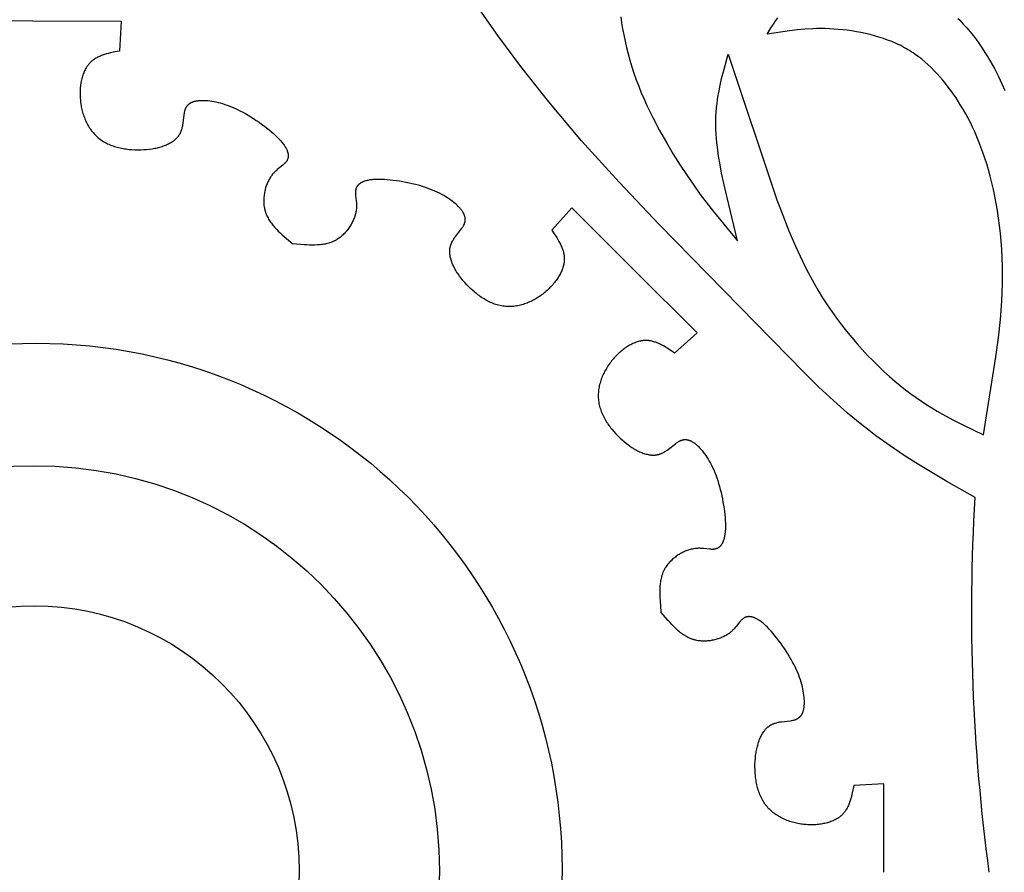
# Model space of a CAD drawing. Extents: x -280 to 255, y -143 to 297.
# Drawn here: x 141 to 168, y -30 to -6 of the extents above; entities that cross this region are included whole.
import ezdxf

# ---------------------------------------------------------------- set-up
doc = ezdxf.new("R2010")
doc.units = 0
doc.header["$MEASUREMENT"] = 0
doc.layers.add('DV1_LAYER_1', color=7, linetype='CONTINUOUS')
doc.layers.add('DV1_LAYER_2', color=7, linetype='CONTINUOUS')

msp = doc.modelspace()

# ---------------------------------------------------------------- linework, layer by layer
at = {"layer": 'DV1_LAYER_1', "color": 5, "linetype": 'Continuous'}
msp.add_lwpolyline([(167.841, -29.619, -0.048077), (167.45, -19.295), (166.669, -18.852), (165.888, -18.385), (165.498, -18.137), (165.108, -17.873), (164.718, -17.593), (164.524, -17.445), (164.329, -17.292), (163.94, -16.97), (163.548, -16.623), (163.149, -16.252), (162.739, -15.856), (158.746, -11.777), (157.642, -10.608), (156.612, -9.467), (155.707, -8.397), (154.939, -7.424), (154.305, -6.571), (153.806, -5.858)], format="xyb", dxfattribs=at)
for points in [[(141.486, -6.169), (139.049, -6.17)], [(141.486, -6.169), (143.923, -6.17), (143.877, -6.999), (143.756, -7.022), (143.637, -7.048), (143.578, -7.062), (143.521, -7.077), (143.464, -7.094), (143.436, -7.103), (143.409, -7.113), (143.382, -7.123), (143.355, -7.134), (143.328, -7.145), (143.303, -7.157), (143.277, -7.17), (143.252, -7.183), (143.228, -7.197), (143.204, -7.211), (143.18, -7.227), (143.169, -7.235), (143.157, -7.243), (143.146, -7.252), (143.135, -7.26), (143.124, -7.269), (143.113, -7.278), (143.102, -7.288), (143.092, -7.297), (143.082, -7.307), (143.072, -7.317), (143.062, -7.327), (143.052, -7.338), (143.042, -7.348), (143.033, -7.359), (143.024, -7.371), (143.014, -7.382), (143.006, -7.394), (142.997, -7.406), (142.988, -7.418), (142.98, -7.431), (142.972, -7.444), (142.964, -7.457), (142.948, -7.483), (142.934, -7.511), (142.92, -7.539), (142.906, -7.568), (142.894, -7.598), (142.882, -7.629), (142.871, -7.66), (142.86, -7.692), (142.851, -7.725), (142.842, -7.758), (142.834, -7.792), (142.826, -7.826), (142.82, -7.861), (142.814, -7.896), (142.809, -7.931), (142.804, -7.968), (142.801, -8.004), (142.798, -8.041), (142.796, -8.078), (142.794, -8.115), (142.793, -8.153), (142.794, -8.19), (142.794, -8.228), (142.796, -8.266), (142.798, -8.304), (142.802, -8.342), (142.805, -8.38), (142.81, -8.419), (142.815, -8.457), (142.822, -8.495), (142.829, -8.533), (142.836, -8.57), (142.845, -8.608), (142.854, -8.646), (142.864, -8.683), (142.875, -8.72), (142.887, -8.756), (142.899, -8.793), (142.913, -8.829), (142.927, -8.865), (142.942, -8.9), (142.957, -8.935), (142.974, -8.969), (142.991, -9.003), (143.01, -9.036), (143.029, -9.069), (143.049, -9.101), (143.069, -9.133), (143.091, -9.164), (143.113, -9.194), (143.137, -9.224), (143.161, -9.253), (143.186, -9.281), (143.212, -9.309), (143.239, -9.335), (143.266, -9.361), (143.295, -9.386), (143.324, -9.41), (143.354, -9.433), (143.386, -9.455), (143.418, -9.476), (143.451, -9.496), (143.485, -9.515), (143.519, -9.533), (143.554, -9.551), (143.59, -9.567), (143.627, -9.582), (143.664, -9.597), (143.702, -9.611), (143.74, -9.623), (143.779, -9.635), (143.818, -9.646), (143.858, -9.656), (143.898, -9.666), (143.938, -9.674), (143.979, -9.682), (144.019, -9.689), (144.06, -9.695), (144.101, -9.701), (144.143, -9.706), (144.225, -9.713), (144.307, -9.717), (144.389, -9.719), (144.471, -9.718), (144.551, -9.714), (144.629, -9.708), (144.706, -9.7), (144.781, -9.689), (144.817, -9.683), (144.853, -9.676), (144.889, -9.669), (144.924, -9.661), (144.958, -9.652), (144.992, -9.643), (145.025, -9.634), (145.057, -9.624), (145.088, -9.613), (145.119, -9.602), (145.149, -9.59), (145.179, -9.578), (145.207, -9.565), (145.235, -9.551), (145.262, -9.537), (145.288, -9.523), (145.313, -9.508), (145.338, -9.492), (145.361, -9.476), (145.372, -9.468), (145.383, -9.46), (145.394, -9.451), (145.405, -9.443), (145.415, -9.434), (145.425, -9.425), (145.435, -9.416), (145.445, -9.407), (145.454, -9.398), (145.463, -9.388), (145.472, -9.379), (145.481, -9.369), (145.489, -9.36), (145.497, -9.35), (145.505, -9.34), (145.513, -9.33), (145.52, -9.319), (145.527, -9.309), (145.534, -9.299), (145.54, -9.288), (145.546, -9.277), (145.552, -9.266), (145.558, -9.255), (145.563, -9.244), (145.568, -9.233), (145.573, -9.222), (145.578, -9.211), (145.582, -9.199), (145.587, -9.188), (145.591, -9.176), (145.598, -9.153), (145.605, -9.129), (145.611, -9.106), (145.617, -9.082), (145.622, -9.058), (145.626, -9.034), (145.634, -8.986), (145.661, -8.753), (145.667, -8.71), (145.671, -8.69), (145.675, -8.67), (145.679, -8.65), (145.684, -8.631), (145.687, -8.622), (145.69, -8.613), (145.693, -8.604), (145.696, -8.595), (145.699, -8.587), (145.703, -8.578), (145.706, -8.57), (145.71, -8.562), (145.714, -8.554), (145.718, -8.547), (145.723, -8.539), (145.727, -8.532), (145.732, -8.525), (145.736, -8.518), (145.741, -8.511), (145.747, -8.504), (145.752, -8.498), (145.757, -8.491), (145.763, -8.485), (145.769, -8.479), (145.775, -8.473), (145.781, -8.468), (145.787, -8.462), (145.793, -8.457), (145.8, -8.452), (145.806, -8.447), (145.813, -8.442), (145.82, -8.437), (145.827, -8.432), (145.834, -8.428), (145.842, -8.424), (145.849, -8.419), (145.857, -8.415), (145.865, -8.412), (145.873, -8.408), (145.881, -8.404), (145.889, -8.401), (145.898, -8.398), (145.906, -8.394), (145.915, -8.391), (145.924, -8.388), (145.933, -8.386), (145.951, -8.381), (145.97, -8.376), (145.989, -8.372), (146.009, -8.368), (146.029, -8.365), (146.05, -8.363), (146.072, -8.361), (146.094, -8.359), (146.116, -8.358), (146.139, -8.357), (146.162, -8.357), (146.21, -8.357), (146.26, -8.359), (146.311, -8.363), (146.365, -8.369), (146.42, -8.377), (146.476, -8.386), (146.535, -8.398), (146.595, -8.412), (146.656, -8.427), (146.719, -8.445), (146.784, -8.466), (146.85, -8.489), (146.917, -8.514), (146.986, -8.542), (147.056, -8.572), (147.127, -8.605), (147.2, -8.641), (147.274, -8.68), (147.349, -8.722), (147.424, -8.765), (147.5, -8.811), (147.575, -8.859), (147.65, -8.908), (147.724, -8.958), (147.796, -9.01), (147.867, -9.062), (147.935, -9.114), (148.001, -9.167), (148.065, -9.22), (148.125, -9.272), (148.181, -9.324), (148.234, -9.375), (148.282, -9.424), (148.305, -9.448), (148.326, -9.472), (148.346, -9.496), (148.365, -9.519), (148.383, -9.542), (148.4, -9.564), (148.416, -9.587), (148.43, -9.608), (148.444, -9.63), (148.456, -9.651), (148.468, -9.671), (148.478, -9.692), (148.487, -9.712), (148.492, -9.722), (148.496, -9.731), (148.5, -9.741), (148.503, -9.751), (148.507, -9.76), (148.51, -9.77), (148.513, -9.779), (148.515, -9.788), (148.518, -9.797), (148.52, -9.806), (148.522, -9.815), (148.523, -9.824), (148.525, -9.833), (148.526, -9.841), (148.527, -9.85), (148.528, -9.859), (148.528, -9.867), (148.528, -9.875), (148.528, -9.883), (148.528, -9.892), (148.528, -9.9), (148.527, -9.908), (148.527, -9.916), (148.526, -9.923), (148.524, -9.931), (148.523, -9.939), (148.521, -9.946), (148.519, -9.953), (148.517, -9.961), (148.515, -9.968), (148.513, -9.975), (148.51, -9.982), (148.507, -9.989), (148.504, -9.996), (148.501, -10.003), (148.497, -10.01), (148.493, -10.016), (148.49, -10.023), (148.486, -10.029), (148.481, -10.036), (148.477, -10.042), (148.472, -10.048), (148.468, -10.054), (148.463, -10.06), (148.457, -10.066), (148.452, -10.072), (148.447, -10.078), (148.441, -10.084), (148.43, -10.095), (148.417, -10.107), (148.405, -10.118), (148.378, -10.141), (148.257, -10.237), (148.225, -10.264), (148.193, -10.293), (148.177, -10.308), (148.16, -10.324), (148.144, -10.34), (148.128, -10.357), (148.112, -10.375), (148.097, -10.393), (148.081, -10.413), (148.066, -10.433), (148.051, -10.454), (148.037, -10.475), (148.023, -10.498), (148.009, -10.522), (147.995, -10.546), (147.982, -10.572), (147.97, -10.598), (147.958, -10.625), (147.946, -10.652), (147.935, -10.681), (147.925, -10.709), (147.915, -10.739), (147.906, -10.769), (147.898, -10.799), (147.89, -10.83), (147.883, -10.861), (147.876, -10.893), (147.871, -10.925), (147.866, -10.957), (147.862, -10.989), (147.858, -11.022), (147.856, -11.055), (147.855, -11.088), (147.854, -11.121), (147.854, -11.154), (147.856, -11.187), (147.858, -11.22), (147.861, -11.252), (147.866, -11.285), (147.871, -11.318), (147.878, -11.35), (147.882, -11.366), (147.886, -11.382), (147.89, -11.398), (147.894, -11.414), (147.899, -11.429), (147.905, -11.445), (147.91, -11.46), (147.916, -11.476), (147.922, -11.491), (147.928, -11.507), (147.935, -11.522), (147.942, -11.537), (147.956, -11.567), (147.972, -11.596), (147.989, -11.625), (148.006, -11.654), (148.025, -11.683), (148.044, -11.711), (148.065, -11.739), (148.086, -11.767), (148.108, -11.795), (148.131, -11.822), (148.154, -11.849), (148.203, -11.902), (148.254, -11.955), (148.308, -12.007), (148.363, -12.058), (148.42, -12.109), (148.656, -12.309)], [(157.689, -6.056), (157.712, -6.219), (157.74, -6.385), (157.772, -6.554), (157.808, -6.726), (157.848, -6.9), (157.892, -7.076), (157.941, -7.253), (157.995, -7.432), (158.053, -7.611), (158.115, -7.79), (158.183, -7.969), (158.255, -8.147), (158.331, -8.325), (158.41, -8.501), (158.579, -8.849), (158.758, -9.19), (158.945, -9.52), (159.135, -9.838), (159.326, -10.141), (159.516, -10.427), (159.7, -10.695), (159.881, -10.945), (160.231, -11.406), (160.905, -12.229), (160.563, -10.802), (160.469, -10.362), (160.425, -10.129), (160.385, -9.891), (160.351, -9.649), (160.337, -9.527), (160.326, -9.404), (160.317, -9.282), (160.311, -9.16), (160.308, -9.039), (160.308, -8.919), (160.312, -8.799), (160.319, -8.68), (160.329, -8.563), (160.342, -8.446), (160.358, -8.33), (160.376, -8.214), (160.397, -8.099), (160.419, -7.985), (160.469, -7.758), (160.525, -7.533), (160.644, -7.084), (161.993, -11.095), (162.152, -11.52), (162.32, -11.946), (162.5, -12.368), (162.694, -12.786), (162.797, -12.992), (162.903, -13.196), (163.014, -13.398), (163.13, -13.597), (163.25, -13.793), (163.375, -13.985), (163.504, -14.174), (163.637, -14.36), (163.773, -14.541), (163.912, -14.718), (164.054, -14.891), (164.198, -15.059), (164.344, -15.223), (164.491, -15.381), (164.64, -15.534), (164.789, -15.682), (164.939, -15.824), (165.089, -15.96), (165.239, -16.089), (165.388, -16.213), (165.536, -16.329), (165.683, -16.44), (165.829, -16.545), (165.974, -16.644), (166.119, -16.739), (166.263, -16.829), (166.406, -16.915), (166.549, -16.997), (166.833, -17.152), (167.115, -17.296), (167.678, -17.569), (168.025, -15.424), (168.092, -14.901), (168.146, -14.388), (168.184, -13.885), (168.197, -13.639), (168.204, -13.396), (168.207, -13.157), (168.204, -12.921), (168.197, -12.69), (168.185, -12.462), (168.169, -12.239), (168.149, -12.021), (168.125, -11.806), (168.097, -11.597), (168.066, -11.392), (168.032, -11.193), (167.994, -10.998), (167.954, -10.809), (167.911, -10.625), (167.866, -10.447), (167.819, -10.274), (167.77, -10.107), (167.719, -9.946), (167.667, -9.791), (167.613, -9.642), (167.558, -9.497), (167.501, -9.358), (167.442, -9.223), (167.382, -9.093), (167.321, -8.967), (167.258, -8.846), (167.194, -8.728), (167.129, -8.614), (167.062, -8.503), (166.994, -8.395), (166.925, -8.29), (166.854, -8.188), (166.782, -8.088), (166.71, -7.991), (166.635, -7.895), (166.56, -7.802), (166.483, -7.712), (166.404, -7.623), (166.323, -7.538), (166.24, -7.455), (166.156, -7.375), (166.068, -7.297), (165.979, -7.223), (165.887, -7.151), (165.84, -7.116), (165.792, -7.082), (165.743, -7.049), (165.694, -7.017), (165.644, -6.985), (165.593, -6.955), (165.542, -6.925), (165.489, -6.896), (165.436, -6.867), (165.382, -6.84), (165.327, -6.814), (165.272, -6.788), (165.158, -6.739), (165.042, -6.694), (164.923, -6.651), (164.802, -6.612), (164.68, -6.577), (164.556, -6.544), (164.431, -6.514), (164.306, -6.488), (164.18, -6.465), (164.054, -6.444), (163.929, -6.426), (163.805, -6.412), (163.681, -6.4), (163.559, -6.391), (163.439, -6.384), (163.321, -6.38), (163.205, -6.379), (163.091, -6.38), (162.979, -6.383), (162.759, -6.396), (162.545, -6.415), (162.334, -6.439), (161.719, -6.531), (161.813, -6.38), (161.911, -6.231), (161.962, -6.158), (162.016, -6.085)], [(166.975, -6.1), (167.027, -6.151), (167.126, -6.254), (167.223, -6.36), (167.315, -6.469), (167.403, -6.58), (167.488, -6.692), (167.57, -6.805), (167.647, -6.919), (167.721, -7.033), (167.792, -7.146), (167.859, -7.26), (167.922, -7.371), (167.982, -7.482), (168.092, -7.696), (168.188, -7.898), (168.271, -8.086)], [(158.067, -13.038), (156.344, -11.315), (155.79, -11.933), (155.859, -12.035), (155.925, -12.138), (155.957, -12.189), (155.986, -12.241), (156.014, -12.293), (156.028, -12.319), (156.04, -12.345), (156.052, -12.372), (156.064, -12.398), (156.074, -12.425), (156.084, -12.451), (156.093, -12.478), (156.102, -12.505), (156.109, -12.533), (156.116, -12.56), (156.122, -12.587), (156.124, -12.601), (156.126, -12.615), (156.128, -12.629), (156.13, -12.643), (156.131, -12.657), (156.133, -12.671), (156.134, -12.685), (156.134, -12.699), (156.135, -12.714), (156.135, -12.728), (156.134, -12.742), (156.134, -12.757), (156.133, -12.771), (156.132, -12.785), (156.131, -12.8), (156.129, -12.815), (156.127, -12.829), (156.124, -12.844), (156.122, -12.859), (156.119, -12.873), (156.116, -12.888), (156.112, -12.903), (156.104, -12.933), (156.095, -12.963), (156.085, -12.992), (156.074, -13.022), (156.062, -13.052), (156.048, -13.082), (156.034, -13.112), (156.019, -13.142), (156.002, -13.172), (155.985, -13.202), (155.967, -13.232), (155.948, -13.261), (155.928, -13.29), (155.907, -13.319), (155.886, -13.348), (155.863, -13.377), (155.84, -13.405), (155.816, -13.433), (155.792, -13.461), (155.766, -13.488), (155.74, -13.515), (155.714, -13.542), (155.686, -13.568), (155.658, -13.594), (155.63, -13.619), (155.6, -13.644), (155.571, -13.668), (155.54, -13.692), (155.51, -13.715), (155.478, -13.737), (155.447, -13.759), (155.414, -13.781), (155.382, -13.801), (155.349, -13.821), (155.315, -13.84), (155.281, -13.859), (155.247, -13.876), (155.213, -13.893), (155.178, -13.909), (155.143, -13.925), (155.107, -13.939), (155.071, -13.952), (155.035, -13.965), (154.999, -13.977), (154.963, -13.987), (154.926, -13.997), (154.889, -14.006), (154.852, -14.014), (154.815, -14.02), (154.777, -14.026), (154.74, -14.03), (154.702, -14.034), (154.665, -14.036), (154.627, -14.037), (154.589, -14.037), (154.552, -14.035), (154.514, -14.033), (154.476, -14.029), (154.438, -14.024), (154.401, -14.017), (154.363, -14.01), (154.326, -14.001), (154.288, -13.99), (154.251, -13.979), (154.214, -13.966), (154.177, -13.952), (154.14, -13.937), (154.103, -13.921), (154.067, -13.904), (154.031, -13.886), (153.995, -13.867), (153.96, -13.847), (153.924, -13.826), (153.889, -13.805), (153.855, -13.782), (153.821, -13.759), (153.787, -13.735), (153.754, -13.71), (153.721, -13.685), (153.688, -13.659), (153.656, -13.633), (153.625, -13.606), (153.563, -13.551), (153.504, -13.494), (153.448, -13.436), (153.394, -13.377), (153.342, -13.317), (153.294, -13.257), (153.249, -13.197), (153.227, -13.166), (153.206, -13.136), (153.187, -13.106), (153.168, -13.076), (153.149, -13.045), (153.132, -13.015), (153.115, -12.985), (153.1, -12.955), (153.085, -12.925), (153.071, -12.895), (153.058, -12.866), (153.046, -12.836), (153.035, -12.807), (153.025, -12.778), (153.016, -12.749), (153.007, -12.72), (153, -12.692), (152.994, -12.664), (152.989, -12.636), (152.986, -12.622), (152.985, -12.608), (152.983, -12.595), (152.981, -12.581), (152.98, -12.568), (152.979, -12.554), (152.979, -12.541), (152.978, -12.527), (152.978, -12.514), (152.978, -12.501), (152.979, -12.488), (152.98, -12.475), (152.98, -12.463), (152.982, -12.45), (152.983, -12.437), (152.985, -12.425), (152.987, -12.412), (152.99, -12.4), (152.992, -12.388), (152.995, -12.376), (152.999, -12.364), (153.002, -12.352), (153.006, -12.341), (153.01, -12.329), (153.014, -12.317), (153.018, -12.306), (153.023, -12.295), (153.028, -12.283), (153.033, -12.272), (153.038, -12.261), (153.05, -12.239), (153.061, -12.218), (153.074, -12.197), (153.087, -12.176), (153.1, -12.156), (153.114, -12.135), (153.143, -12.096), (153.288, -11.912), (153.314, -11.878), (153.326, -11.861), (153.337, -11.844), (153.348, -11.827), (153.358, -11.81), (153.363, -11.801), (153.367, -11.793), (153.371, -11.784), (153.375, -11.776), (153.379, -11.768), (153.382, -11.759), (153.385, -11.751), (153.388, -11.742), (153.391, -11.734), (153.394, -11.726), (153.396, -11.717), (153.398, -11.709), (153.4, -11.701), (153.401, -11.692), (153.402, -11.684), (153.404, -11.676), (153.404, -11.667), (153.405, -11.659), (153.405, -11.651), (153.406, -11.643), (153.405, -11.634), (153.405, -11.626), (153.405, -11.618), (153.404, -11.609), (153.403, -11.601), (153.402, -11.593), (153.401, -11.585), (153.399, -11.576), (153.397, -11.568), (153.395, -11.56), (153.393, -11.551), (153.391, -11.543), (153.388, -11.535), (153.385, -11.527), (153.382, -11.518), (153.379, -11.51), (153.376, -11.502), (153.372, -11.494), (153.368, -11.485), (153.364, -11.477), (153.36, -11.469), (153.356, -11.46), (153.346, -11.444), (153.336, -11.427), (153.325, -11.411), (153.314, -11.394), (153.302, -11.378), (153.289, -11.361), (153.275, -11.344), (153.261, -11.328), (153.246, -11.311), (153.23, -11.294), (153.214, -11.278), (153.18, -11.244), (153.143, -11.21), (153.104, -11.177), (153.062, -11.143), (153.018, -11.11), (152.971, -11.076), (152.921, -11.043), (152.869, -11.011), (152.815, -10.978), (152.757, -10.946), (152.697, -10.915), (152.635, -10.885), (152.569, -10.855), (152.501, -10.826), (152.43, -10.798), (152.356, -10.771), (152.279, -10.745), (152.199, -10.72), (152.117, -10.696), (152.033, -10.674), (151.947, -10.653), (151.86, -10.633), (151.772, -10.615), (151.684, -10.599), (151.597, -10.584), (151.51, -10.571), (151.424, -10.56), (151.34, -10.55), (151.258, -10.543), (151.179, -10.537), (151.102, -10.534), (151.029, -10.532), (150.96, -10.533), (150.927, -10.534), (150.895, -10.536), (150.864, -10.539), (150.834, -10.542), (150.805, -10.545), (150.778, -10.549), (150.751, -10.554), (150.725, -10.559), (150.7, -10.564), (150.677, -10.57), (150.654, -10.577), (150.632, -10.584), (150.611, -10.591), (150.601, -10.595), (150.592, -10.599), (150.582, -10.604), (150.573, -10.608), (150.564, -10.612), (150.555, -10.617), (150.546, -10.621), (150.538, -10.626), (150.53, -10.631), (150.522, -10.636), (150.514, -10.641), (150.507, -10.646), (150.5, -10.651), (150.493, -10.656), (150.486, -10.661), (150.479, -10.667), (150.473, -10.673), (150.467, -10.678), (150.461, -10.684), (150.455, -10.69), (150.45, -10.696), (150.445, -10.702), (150.44, -10.708), (150.435, -10.714), (150.43, -10.72), (150.426, -10.727), (150.422, -10.733), (150.418, -10.74), (150.414, -10.747), (150.411, -10.753), (150.407, -10.76), (150.404, -10.767), (150.402, -10.774), (150.399, -10.781), (150.396, -10.788), (150.394, -10.795), (150.392, -10.803), (150.39, -10.81), (150.388, -10.817), (150.387, -10.825), (150.386, -10.832), (150.385, -10.84), (150.384, -10.848), (150.383, -10.856), (150.382, -10.863), (150.382, -10.871), (150.381, -10.879), (150.381, -10.887), (150.381, -10.904), (150.382, -10.92), (150.382, -10.937), (150.385, -10.972), (150.403, -11.126), (150.406, -11.168), (150.409, -11.211), (150.41, -11.233), (150.41, -11.256), (150.41, -11.279), (150.409, -11.302), (150.408, -11.326), (150.406, -11.35), (150.403, -11.374), (150.4, -11.399), (150.395, -11.425), (150.39, -11.45), (150.384, -11.477), (150.377, -11.503), (150.369, -11.53), (150.36, -11.557), (150.351, -11.584), (150.34, -11.612), (150.329, -11.639), (150.317, -11.667), (150.304, -11.695), (150.29, -11.723), (150.275, -11.75), (150.26, -11.778), (150.243, -11.805), (150.226, -11.832), (150.209, -11.859), (150.19, -11.886), (150.171, -11.912), (150.151, -11.938), (150.13, -11.963), (150.108, -11.988), (150.086, -12.012), (150.063, -12.036), (150.039, -12.059), (150.015, -12.081), (149.99, -12.103), (149.965, -12.124), (149.938, -12.144), (149.912, -12.163), (149.884, -12.181), (149.87, -12.19), (149.856, -12.198), (149.842, -12.206), (149.827, -12.214), (149.813, -12.222), (149.798, -12.229), (149.783, -12.237), (149.768, -12.243), (149.753, -12.25), (149.738, -12.256), (149.722, -12.262), (149.707, -12.268), (149.675, -12.279), (149.643, -12.289), (149.611, -12.298), (149.578, -12.306), (149.545, -12.313), (149.511, -12.319), (149.477, -12.324), (149.442, -12.329), (149.407, -12.333), (149.372, -12.336), (149.336, -12.338), (149.264, -12.342), (149.19, -12.342), (149.116, -12.341), (149.04, -12.339), (148.964, -12.334), (148.656, -12.309)], [(158.067, -13.038), (159.79, -14.762), (159.172, -15.315), (159.07, -15.246), (158.968, -15.18), (158.916, -15.149), (158.864, -15.119), (158.812, -15.091), (158.786, -15.077), (158.76, -15.065), (158.734, -15.053), (158.707, -15.041), (158.68, -15.031), (158.654, -15.021), (158.627, -15.012), (158.6, -15.003), (158.573, -14.996), (158.545, -14.989), (158.518, -14.984), (158.504, -14.981), (158.49, -14.979), (158.476, -14.977), (158.462, -14.975), (158.448, -14.974), (158.434, -14.973), (158.42, -14.972), (158.406, -14.971), (158.392, -14.971), (158.377, -14.97), (158.363, -14.971), (158.349, -14.971), (158.334, -14.972), (158.32, -14.973), (158.305, -14.975), (158.291, -14.976), (158.276, -14.978), (158.261, -14.981), (158.247, -14.983), (158.232, -14.986), (158.217, -14.989), (158.202, -14.993), (158.172, -15.001), (158.143, -15.01), (158.113, -15.02), (158.083, -15.031), (158.053, -15.044), (158.023, -15.057), (157.993, -15.071), (157.963, -15.086), (157.933, -15.103), (157.903, -15.12), (157.874, -15.138), (157.844, -15.157), (157.815, -15.177), (157.786, -15.198), (157.757, -15.219), (157.728, -15.242), (157.7, -15.265), (157.672, -15.289), (157.644, -15.313), (157.617, -15.339), (157.59, -15.365), (157.563, -15.392), (157.537, -15.419), (157.511, -15.447), (157.486, -15.476), (157.461, -15.505), (157.437, -15.534), (157.413, -15.565), (157.39, -15.595), (157.368, -15.627), (157.346, -15.659), (157.325, -15.691), (157.304, -15.723), (157.284, -15.756), (157.265, -15.79), (157.246, -15.824), (157.229, -15.858), (157.212, -15.892), (157.196, -15.927), (157.181, -15.963), (157.166, -15.998), (157.153, -16.034), (157.14, -16.07), (157.128, -16.106), (157.118, -16.143), (157.108, -16.179), (157.099, -16.216), (157.092, -16.253), (157.085, -16.29), (157.079, -16.328), (157.075, -16.365), (157.072, -16.403), (157.069, -16.44), (157.068, -16.478), (157.068, -16.516), (157.07, -16.553), (157.072, -16.591), (157.076, -16.629), (157.081, -16.667), (157.088, -16.704), (157.096, -16.742), (157.105, -16.78), (157.115, -16.817), (157.127, -16.854), (157.139, -16.891), (157.153, -16.928), (157.168, -16.965), (157.184, -17.002), (157.201, -17.038), (157.219, -17.074), (157.238, -17.11), (157.258, -17.146), (157.279, -17.181), (157.301, -17.216), (157.323, -17.25), (157.346, -17.284), (157.37, -17.318), (157.395, -17.352), (157.42, -17.384), (157.446, -17.417), (157.499, -17.48), (157.554, -17.542), (157.611, -17.601), (157.669, -17.657), (157.728, -17.711), (157.788, -17.763), (157.848, -17.811), (157.908, -17.857), (157.939, -17.878), (157.969, -17.899), (157.999, -17.919), (158.03, -17.938), (158.06, -17.956), (158.09, -17.973), (158.12, -17.99), (158.15, -18.006), (158.18, -18.02), (158.21, -18.034), (158.239, -18.047), (158.269, -18.059), (158.298, -18.07), (158.327, -18.08), (158.356, -18.09), (158.385, -18.098), (158.413, -18.105), (158.441, -18.111), (158.469, -18.116), (158.483, -18.119), (158.497, -18.121), (158.51, -18.122), (158.524, -18.124), (158.538, -18.125), (158.551, -18.126), (158.564, -18.126), (158.578, -18.127), (158.591, -18.127), (158.604, -18.127), (158.617, -18.126), (158.63, -18.126), (158.643, -18.125), (158.655, -18.123), (158.668, -18.122), (158.68, -18.12), (158.693, -18.118), (158.705, -18.115), (158.717, -18.113), (158.729, -18.11), (158.741, -18.107), (158.753, -18.103), (158.765, -18.099), (158.776, -18.095), (158.788, -18.091), (158.799, -18.087), (158.811, -18.082), (158.822, -18.077), (158.833, -18.072), (158.844, -18.067), (158.866, -18.056), (158.887, -18.044), (158.908, -18.031), (158.929, -18.018), (158.95, -18.005), (158.97, -17.991), (159.009, -17.963), (159.193, -17.817), (159.227, -17.791), (159.244, -17.779), (159.262, -17.768), (159.279, -17.757), (159.295, -17.747), (159.304, -17.743), (159.312, -17.738), (159.321, -17.734), (159.329, -17.73), (159.337, -17.726), (159.346, -17.723), (159.354, -17.72), (159.363, -17.717), (159.371, -17.714), (159.379, -17.712), (159.388, -17.709), (159.396, -17.707), (159.404, -17.706), (159.413, -17.704), (159.421, -17.703), (159.429, -17.702), (159.438, -17.701), (159.446, -17.7), (159.454, -17.7), (159.463, -17.7), (159.471, -17.7), (159.479, -17.7), (159.487, -17.7), (159.496, -17.701), (159.504, -17.702), (159.512, -17.703), (159.521, -17.705), (159.529, -17.706), (159.537, -17.708), (159.545, -17.71), (159.554, -17.712), (159.562, -17.714), (159.57, -17.717), (159.579, -17.72), (159.587, -17.723), (159.595, -17.726), (159.603, -17.729), (159.612, -17.733), (159.62, -17.737), (159.628, -17.741), (159.636, -17.745), (159.645, -17.749), (159.661, -17.759), (159.678, -17.769), (159.694, -17.78), (159.711, -17.791), (159.728, -17.803), (159.744, -17.816), (159.761, -17.83), (159.777, -17.844), (159.794, -17.859), (159.811, -17.875), (159.827, -17.891), (159.861, -17.925), (159.895, -17.962), (159.928, -18.002), (159.962, -18.043), (159.995, -18.088), (160.029, -18.134), (160.062, -18.184), (160.095, -18.236), (160.127, -18.29), (160.159, -18.348), (160.19, -18.408), (160.22, -18.471), (160.25, -18.536), (160.279, -18.604), (160.307, -18.675), (160.334, -18.749), (160.36, -18.826), (160.385, -18.906), (160.409, -18.988), (160.431, -19.073), (160.452, -19.158), (160.472, -19.245), (160.49, -19.333), (160.506, -19.421), (160.521, -19.508), (160.534, -19.595), (160.545, -19.681), (160.555, -19.765), (160.563, -19.847), (160.568, -19.926), (160.572, -20.003), (160.573, -20.076), (160.572, -20.145), (160.571, -20.178), (160.569, -20.21), (160.566, -20.241), (160.563, -20.271), (160.56, -20.3), (160.556, -20.328), (160.551, -20.354), (160.546, -20.38), (160.541, -20.405), (160.535, -20.428), (160.528, -20.451), (160.521, -20.473), (160.514, -20.494), (160.51, -20.504), (160.506, -20.513), (160.502, -20.523), (160.497, -20.532), (160.493, -20.541), (160.488, -20.55), (160.484, -20.559), (160.479, -20.567), (160.474, -20.575), (160.47, -20.583), (160.465, -20.591), (160.46, -20.598), (160.454, -20.606), (160.449, -20.613), (160.444, -20.619), (160.438, -20.626), (160.433, -20.632), (160.427, -20.638), (160.421, -20.644), (160.415, -20.65), (160.409, -20.655), (160.403, -20.66), (160.397, -20.665), (160.391, -20.67), (160.385, -20.675), (160.378, -20.679), (160.372, -20.683), (160.365, -20.687), (160.359, -20.691), (160.352, -20.694), (160.345, -20.698), (160.338, -20.701), (160.331, -20.704), (160.324, -20.706), (160.317, -20.709), (160.31, -20.711), (160.303, -20.713), (160.295, -20.715), (160.288, -20.717), (160.28, -20.718), (160.273, -20.72), (160.265, -20.721), (160.257, -20.722), (160.25, -20.722), (160.242, -20.723), (160.234, -20.724), (160.226, -20.724), (160.218, -20.724), (160.201, -20.724), (160.185, -20.724), (160.168, -20.723), (160.133, -20.72), (159.979, -20.703), (159.938, -20.699), (159.894, -20.696), (159.872, -20.695), (159.85, -20.695), (159.827, -20.695), (159.803, -20.696), (159.779, -20.697), (159.755, -20.699), (159.731, -20.702), (159.706, -20.706), (159.681, -20.71), (159.655, -20.715), (159.629, -20.721), (159.602, -20.728), (159.575, -20.736), (159.548, -20.745), (159.521, -20.754), (159.493, -20.765), (159.466, -20.776), (159.438, -20.788), (159.41, -20.801), (159.383, -20.815), (159.355, -20.83), (159.328, -20.845), (159.3, -20.862), (159.273, -20.879), (159.246, -20.897), (159.22, -20.915), (159.193, -20.935), (159.168, -20.955), (159.142, -20.975), (159.117, -20.997), (159.093, -21.019), (159.069, -21.042), (159.046, -21.066), (159.024, -21.09), (159.002, -21.115), (158.981, -21.141), (158.961, -21.167), (158.942, -21.194), (158.924, -21.221), (158.915, -21.235), (158.907, -21.249), (158.899, -21.263), (158.891, -21.278), (158.883, -21.292), (158.876, -21.307), (158.869, -21.322), (158.862, -21.337), (158.855, -21.352), (158.849, -21.367), (158.843, -21.383), (158.837, -21.398), (158.826, -21.43), (158.816, -21.462), (158.808, -21.494), (158.8, -21.527), (158.793, -21.56), (158.786, -21.594), (158.781, -21.628), (158.776, -21.663), (158.772, -21.698), (158.769, -21.733), (158.767, -21.769), (158.764, -21.841), (158.763, -21.915), (158.764, -21.989), (158.767, -22.065), (158.771, -22.141), (158.796, -22.449)], [(164.935, -29.619), (164.935, -27.182), (164.106, -27.228), (164.083, -27.349), (164.058, -27.468), (164.043, -27.527), (164.028, -27.584), (164.011, -27.641), (164.002, -27.669), (163.992, -27.696), (163.982, -27.724), (163.971, -27.75), (163.96, -27.777), (163.948, -27.803), (163.936, -27.828), (163.922, -27.853), (163.908, -27.878), (163.894, -27.902), (163.878, -27.925), (163.87, -27.937), (163.862, -27.948), (163.854, -27.959), (163.845, -27.97), (163.836, -27.981), (163.827, -27.992), (163.818, -28.003), (163.808, -28.013), (163.798, -28.024), (163.788, -28.034), (163.778, -28.044), (163.768, -28.053), (163.757, -28.063), (163.746, -28.073), (163.734, -28.082), (163.723, -28.091), (163.711, -28.1), (163.699, -28.109), (163.687, -28.117), (163.674, -28.125), (163.662, -28.134), (163.649, -28.142), (163.622, -28.157), (163.594, -28.172), (163.566, -28.186), (163.537, -28.199), (163.507, -28.212), (163.476, -28.223), (163.445, -28.234), (163.413, -28.245), (163.381, -28.254), (163.347, -28.263), (163.314, -28.271), (163.279, -28.279), (163.245, -28.285), (163.209, -28.291), (163.174, -28.297), (163.138, -28.301), (163.101, -28.305), (163.064, -28.308), (163.027, -28.31), (162.99, -28.311), (162.953, -28.312), (162.915, -28.312), (162.877, -28.311), (162.839, -28.309), (162.801, -28.307), (162.763, -28.304), (162.725, -28.3), (162.687, -28.295), (162.648, -28.29), (162.61, -28.284), (162.572, -28.277), (162.535, -28.269), (162.497, -28.26), (162.46, -28.251), (162.422, -28.241), (162.385, -28.23), (162.349, -28.218), (162.312, -28.206), (162.276, -28.193), (162.241, -28.178), (162.205, -28.164), (162.17, -28.148), (162.136, -28.131), (162.102, -28.114), (162.069, -28.096), (162.036, -28.077), (162.004, -28.057), (161.972, -28.036), (161.941, -28.014), (161.911, -27.992), (161.881, -27.969), (161.852, -27.944), (161.824, -27.919), (161.797, -27.893), (161.77, -27.867), (161.744, -27.839), (161.719, -27.81), (161.695, -27.781), (161.672, -27.751), (161.65, -27.719), (161.629, -27.687), (161.609, -27.654), (161.59, -27.621), (161.572, -27.586), (161.554, -27.551), (161.538, -27.515), (161.523, -27.478), (161.508, -27.441), (161.495, -27.403), (161.482, -27.365), (161.47, -27.326), (161.459, -27.287), (161.449, -27.247), (161.439, -27.207), (161.431, -27.167), (161.423, -27.127), (161.416, -27.086), (161.41, -27.045), (161.404, -27.004), (161.4, -26.963), (161.392, -26.88), (161.388, -26.798), (161.386, -26.716), (161.387, -26.635), (161.391, -26.555), (161.397, -26.476), (161.405, -26.399), (161.416, -26.325), (161.422, -26.288), (161.429, -26.252), (161.436, -26.216), (161.444, -26.181), (161.453, -26.147), (161.462, -26.114), (161.471, -26.081), (161.482, -26.048), (161.492, -26.017), (161.503, -25.986), (161.515, -25.956), (161.528, -25.926), (161.54, -25.898), (161.554, -25.87), (161.568, -25.843), (161.582, -25.817), (161.597, -25.792), (161.613, -25.768), (161.629, -25.744), (161.637, -25.733), (161.645, -25.722), (161.654, -25.711), (161.662, -25.7), (161.671, -25.69), (161.68, -25.68), (161.689, -25.67), (161.698, -25.66), (161.707, -25.651), (161.717, -25.642), (161.726, -25.633), (161.736, -25.624), (161.745, -25.616), (161.755, -25.608), (161.765, -25.6), (161.775, -25.592), (161.786, -25.585), (161.796, -25.578), (161.807, -25.571), (161.817, -25.565), (161.828, -25.559), (161.839, -25.553), (161.85, -25.547), (161.861, -25.542), (161.872, -25.537), (161.883, -25.532), (161.894, -25.527), (161.906, -25.523), (161.917, -25.518), (161.929, -25.514), (161.952, -25.507), (161.976, -25.5), (161.999, -25.494), (162.023, -25.488), (162.047, -25.483), (162.071, -25.479), (162.119, -25.471), (162.352, -25.444), (162.395, -25.438), (162.415, -25.434), (162.435, -25.43), (162.455, -25.426), (162.474, -25.421), (162.483, -25.418), (162.492, -25.415), (162.501, -25.412), (162.51, -25.409), (162.518, -25.406), (162.527, -25.402), (162.535, -25.399), (162.543, -25.395), (162.551, -25.391), (162.559, -25.387), (162.566, -25.383), (162.573, -25.378), (162.58, -25.373), (162.587, -25.369), (162.594, -25.364), (162.601, -25.359), (162.607, -25.353), (162.614, -25.348), (162.62, -25.342), (162.626, -25.336), (162.632, -25.331), (162.637, -25.325), (162.643, -25.318), (162.648, -25.312), (162.653, -25.305), (162.659, -25.299), (162.663, -25.292), (162.668, -25.285), (162.673, -25.278), (162.677, -25.271), (162.682, -25.263), (162.686, -25.256), (162.69, -25.248), (162.694, -25.24), (162.697, -25.232), (162.701, -25.224), (162.704, -25.216), (162.708, -25.207), (162.711, -25.199), (162.714, -25.19), (162.717, -25.181), (162.719, -25.173), (162.725, -25.154), (162.729, -25.135), (162.733, -25.116), (162.737, -25.096), (162.74, -25.076), (162.742, -25.055), (162.745, -25.033), (162.746, -25.012), (162.747, -24.989), (162.748, -24.966), (162.748, -24.943), (162.748, -24.895), (162.746, -24.845), (162.742, -24.794), (162.736, -24.74), (162.728, -24.685), (162.719, -24.629), (162.707, -24.57), (162.694, -24.51), (162.678, -24.449), (162.66, -24.386), (162.639, -24.322), (162.617, -24.256), (162.591, -24.188), (162.564, -24.119), (162.533, -24.049), (162.5, -23.978), (162.464, -23.905), (162.425, -23.831), (162.384, -23.756), (162.34, -23.681), (162.294, -23.605), (162.246, -23.53), (162.197, -23.455), (162.147, -23.382), (162.095, -23.309), (162.043, -23.239), (161.991, -23.17), (161.938, -23.104), (161.885, -23.04), (161.833, -22.98), (161.781, -22.924), (161.731, -22.871), (161.681, -22.823), (161.657, -22.8), (161.633, -22.779), (161.609, -22.759), (161.586, -22.74), (161.563, -22.722), (161.541, -22.705), (161.519, -22.69), (161.497, -22.675), (161.475, -22.661), (161.454, -22.649), (161.434, -22.637), (161.413, -22.627), (161.393, -22.618), (161.384, -22.613), (161.374, -22.609), (161.364, -22.605), (161.355, -22.602), (161.345, -22.599), (161.336, -22.595), (161.326, -22.593), (161.317, -22.59), (161.308, -22.588), (161.299, -22.585), (161.29, -22.584), (161.281, -22.582), (161.272, -22.58), (161.264, -22.579), (161.255, -22.578), (161.247, -22.578), (161.238, -22.577), (161.23, -22.577), (161.222, -22.577), (161.214, -22.577), (161.205, -22.577), (161.198, -22.578), (161.19, -22.579), (161.182, -22.58), (161.174, -22.581), (161.167, -22.582), (161.159, -22.584), (161.152, -22.586), (161.144, -22.588), (161.137, -22.59), (161.13, -22.593), (161.123, -22.595), (161.116, -22.598), (161.109, -22.601), (161.102, -22.604), (161.096, -22.608), (161.089, -22.612), (161.082, -22.615), (161.076, -22.62), (161.07, -22.624), (161.063, -22.628), (161.057, -22.633), (161.051, -22.638), (161.045, -22.643), (161.039, -22.648), (161.033, -22.653), (161.027, -22.658), (161.021, -22.664), (161.01, -22.676), (160.998, -22.688), (160.987, -22.7), (160.964, -22.727), (160.868, -22.848), (160.841, -22.88), (160.812, -22.912), (160.797, -22.929), (160.781, -22.945), (160.765, -22.961), (160.748, -22.977), (160.73, -22.993), (160.712, -23.008), (160.692, -23.024), (160.672, -23.039), (160.651, -23.054), (160.63, -23.068), (160.607, -23.083), (160.583, -23.096), (160.559, -23.11), (160.533, -23.123), (160.507, -23.135), (160.48, -23.147), (160.453, -23.159), (160.424, -23.17), (160.396, -23.18), (160.366, -23.19), (160.336, -23.199), (160.306, -23.208), (160.275, -23.215), (160.244, -23.223), (160.212, -23.229), (160.18, -23.235), (160.148, -23.239), (160.116, -23.244), (160.083, -23.247), (160.05, -23.249), (160.017, -23.251), (159.984, -23.251), (159.951, -23.251), (159.918, -23.249), (159.885, -23.247), (159.853, -23.244), (159.82, -23.239), (159.787, -23.234), (159.755, -23.227), (159.739, -23.224), (159.723, -23.22), (159.707, -23.215), (159.691, -23.211), (159.676, -23.206), (159.66, -23.201), (159.645, -23.195), (159.629, -23.189), (159.614, -23.183), (159.599, -23.177), (159.583, -23.17), (159.568, -23.164), (159.538, -23.149), (159.509, -23.133), (159.48, -23.117), (159.451, -23.099), (159.422, -23.08), (159.394, -23.061), (159.366, -23.04), (159.338, -23.019), (159.311, -22.997), (159.283, -22.975), (159.256, -22.951), (159.203, -22.902), (159.15, -22.851), (159.098, -22.797), (159.047, -22.742), (158.996, -22.686), (158.796, -22.45)]]:
    msp.add_lwpolyline(points, dxfattribs=at)
for radius in [113.717, 108.261]:
    msp.add_circle((141.536, -29.576), radius, dxfattribs=at)
at = {"layer": 'DV1_LAYER_2', "color": 5, "linetype": 'Continuous'}
for centre, radius in [((141.586, -29.532), 14.486), ((141.536, -29.576), 11.157), ((141.536, -29.576), 7.294)]:
    msp.add_circle(centre, radius, dxfattribs=at)

doc.saveas('drawing.dxf')
